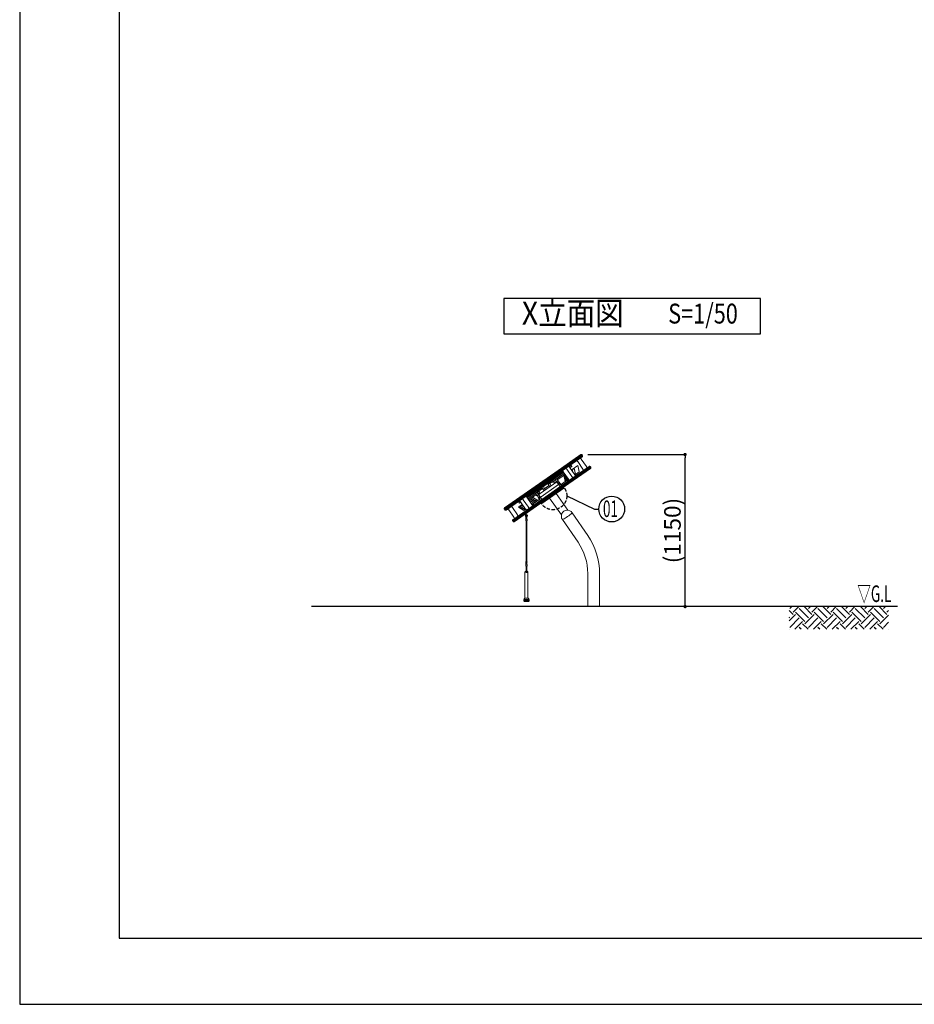
# Model space of a CAD drawing. Extents: x 0 to 21000, y 0 to 14850.
# Drawn here: x 0 to 6747, y 0 to 7425 of the extents above; entities that cross this region are included whole.
import ezdxf
from ezdxf.enums import TextEntityAlignment as Align

# ---------------------------------------------------------------- set-up
doc = ezdxf.new("R2010")
doc.units = 0
doc.header["$LTSCALE"] = 10
doc.header["$MEASUREMENT"] = 0
doc.linetypes.add('HIDDEN', pattern=[0.375, 0.25, -0.125])
doc.layers.get('0').update_dxf_attribs({"linetype": 'CONTINUOUS'})
doc.layers.get('DEFPOINTS').update_dxf_attribs({"color": 252, "linetype": 'CONTINUOUS'})
for name, color, linetype in [('D-BGD', 7, 'CONTINUOUS'), ('D-BGD-txt', 7, 'CONTINUOUS'), ('D-STR-DIM', 7, 'CONTINUOUS'), ('D-STR-HTXT', 7, 'CONTINUOUS'), ('D-TTL', 30, 'CONTINUOUS'), ('D-TTL-FRAM', 30, 'CONTINUOUS'), ('D-TTL-TXT', 7, 'CONTINUOUS')]:
    doc.layers.add(name, color=color, linetype=linetype)
doc.layers.add('D-STR', color=1, linetype='CONTINUOUS', lineweight=15)
doc.styles.add('STYLE_0', font='romans.shx', dxfattribs={"width": 0.6, "bigfont": 'bigfont.shx'})
doc.styles.add('STYLE_3.0', font='romans.shx', dxfattribs={"width": 0.8, "height": 3, "bigfont": 'bigfont.shx'})
doc.styles.add('STYLE_3.5', font='romans.shx', dxfattribs={"width": 0.9, "height": 3.5, "bigfont": 'bigfont.shx'})
doc.dimstyles.new('S-50-(xxx)', dxfattribs={"dimscale": 50, "dimtxt": 2.5, "dimasz": 0.5, "dimexe": 0, "dimexo": 1, "dimgap": 0, "dimtad": 1, "dimdec": 1, "dimrnd": 10, "dimdsep": 46, "dimtxsty": 'STYLE_0', "dimblk": 'DOT', "dimcen": 0, "dimclrd": 256, "dimclre": 256, "dimclrt": 256, "dimadec": 0, "dimazin": 0, "dimtfac": 0.05, "dimtdec": 1, "dimtix": 1, "dimtmove": 1, "dimatfit": 3, "dimldrblk": 'NONE', "dimfxl": 1, "dimtolj": 1, "dimlwd": -1, "dimlwe": -1, "dimarcsym": 0})

# ---------------------------------------------------------------- blocks, each defined once
blk = doc.blocks.new('_DOT')
at = {"color": 0, "linetype": 'ByBlock'}
blk.add_line((-0.5, 0), (-1, 0), dxfattribs=at)
at = {"color": 0, "linetype": 'ByBlock', "const_width": 0.5}
blk.add_lwpolyline([(-0.25, 0, 1), (0.25, 0, 1)], format="xyb", close=True, dxfattribs=at)
blk = doc.blocks.new('*D19')
at = {"layer": 'D-STR-DIM', "transparency": 16777216}
for p, q in [((4285.8, 4146.2), (5018.3, 4146.2)), ((5018.3, 3024.2), (5018.3, 4121.2))]:
    blk.add_line(p, q, dxfattribs=at)
at = {"layer": 'DEFPOINTS', "color": 0, "linetype": 'Continuous', "transparency": 16777216}
for p in [(4235.8, 4146.2), (5018.3, 4146.2), (4504.8, 2999.2)]:
    blk.add_point(p, dxfattribs=at)
at = {"layer": 'D-STR-DIM', "linetype": 'Continuous', "transparency": 16777216, "xscale": 25, "yscale": 25, "zscale": 25}
for p, rotation in [((5018.3, 4146.2), 90), ((5018.3, 2999.2), 270)]:
    blk.add_blockref('_DOT', p, dxfattribs=dict(at, rotation=rotation))
at = {"layer": 'D-STR-DIM', "linetype": 'Continuous', "transparency": 16777216, "insert": (4923.1, 3572.7), "char_height": 125, "attachment_point": 5, "rotation": 90, "style": 'STYLE_0'}
blk.add_mtext('\\A1;(1150)', dxfattribs=at)
blk = doc.blocks.new('_None')

msp = doc.modelspace()

# ---------------------------------------------------------------- hatches: boundary and pattern name
at = {"layer": 'D-BGD', "linetype": 'Continuous'}
h = msp.add_hatch(dxfattribs=at)
h.set_pattern_fill('EARTH', color=104, scale=400, angle=45, style=0)
h.set_pattern_definition([(45, (2298.1, -9487.61), (1e-14, 141.42136), [100, -100]), (45, (2271.58, -9461.09), (1e-14, 141.42136), [100, -100]), (45, (2245.06, -9434.57), (1e-14, 141.42136), [100, -100]), (135, (2245.06, -9416.9), (-141.42136, 1e-14), [100, -100]), (135, (2271.58, -9390.38), (-141.42136, 1e-14), [100, -100]), (135, (2298.1, -9363.86), (-141.42136, 1e-14), [100, -100])])
h.paths.add_polyline_path([(6553.29, 2999.21), (5803.5, 2999.21), (5803.5, 2827.84), (6553.29, 2827.84)])

# ---------------------------------------------------------------- linework, layer by layer
at = {"layer": 'D-BGD'}
msp.add_line((6619.25, 2999.21), (2199.94, 2999.21), dxfattribs=at)
at = {"layer": 'D-STR', "lineweight": 0}
for points in [[(4065.22, 4020.41), (4240.97, 4143.47), (4244.61, 4138.27), (4068.86, 4015.21), (3659.75, 3728.75), (3656.11, 3733.95), (4065.22, 4020.41)], [(4207.06, 4093.94), (4202.23, 4100.84)], [(4247.12, 4036.72), (4208.32, 4092.14)], [(4234.42, 4113.1), (4229.59, 4120)], [(4274.48, 4055.88), (4235.68, 4111.3)], [(4096.63, 4019.15), (3822.3, 3827.06)], [(4101.64, 4012), (4044.12, 3971.72), (3827.31, 3819.91)], [(3827.76, 3819.26), (4102.1, 4011.35)], [(4050.93, 3987.15), (4052.04, 3986.96), (4059.58, 3992.24), (4060.23, 3992.69), (4064.84, 3995.92), (4069.85, 3988.77), (4070.04, 3989.87), (4065.49, 3996.37), (4064.38, 3996.57), (4064.84, 3995.92), (4065.49, 3996.37), (4072.7, 4001.42), (4073.35, 4001.88), (4077.9, 3995.38), (4077.71, 3994.27), (4072.7, 4001.42), (4072.24, 4002.07), (4073.35, 4001.88), (4084.46, 4009.66), (4085.11, 4010.12), (4093.95, 4016.3), (4094.6, 4016.76), (4097.09, 4018.5)], [(4097.82, 4017.45), (4092.99, 4024.35)], [(4099.15, 4010.26), (4094.6, 4016.76), (4093.5, 4016.95), (4093.95, 4016.3), (4098.96, 4009.15), (4099.15, 4010.26)], [(4137.89, 3960.24), (4099.09, 4015.65)], [(4125.18, 4036.61), (4120.35, 4043.51)], [(4165.25, 3979.39), (4126.45, 4034.81)], [(4145.99, 4051.18), (4141.16, 4058.08)], [(4145.26, 4052.23), (4159.86, 4062.46), (4159.4, 4063.11), (4144.8, 4052.88)], [(4186.06, 3993.96), (4147.25, 4049.38)], [(4149.81, 4045.73), (4164.41, 4055.95), (4165.06, 4056.41)], [(4150.26, 4045.08), (4164.87, 4055.3)], [(4159.4, 4063.11), (4160.51, 4062.91)], [(4160.97, 4029.78), (4166.42, 4033.6)], [(4166.48, 4033.33), (4166.48, 4033.33)], [(4166.78, 4033.54), (4208.98, 4063.09)], [(4190.95, 3995.89), (4219.46, 4015.85)], [(4219.46, 4015.85), (4219.46, 4015.85)], [(4253.22, 4028.02), (4248.38, 4034.92)], [(4280.58, 4047.18), (4275.74, 4054.08)], [(3822.76, 3826.41), (4039.57, 3978.22), (4044.57, 3971.07), (4044.77, 3972.18), (4040.22, 3978.68), (4039.57, 3978.22), (4039.11, 3978.87), (4040.22, 3978.68), (4045.15, 3982.14), (4044.7, 3982.79), (4045.8, 3982.59), (4051.39, 3986.5)], [(4076.75, 3927.71), (4064.81, 3919.35), (4050.24, 3940.16), (3900.44, 3835.26)], [(4050.07, 3940.04), (4039.15, 3955.64), (3986.85, 3919.03), (3997.78, 3903.42)], [(4039.15, 3955.64), (4102.97, 4000.33), (4108.21, 3992.84)], [(4050.35, 3976.09), (4045.8, 3982.59), (4045.15, 3982.14), (4050.16, 3974.98), (4050.35, 3976.09)], [(4060.41, 3947.28), (4049.48, 3962.88)], [(4050.24, 3940.16), (4062.21, 3948.53)], [(4050.93, 3987.15), (4056.4, 3979.35), (4056.59, 3980.46), (4052.04, 3986.96), (4051.39, 3986.5)], [(4058.41, 3957.66), (4112.95, 3995.85)], [(4064.78, 3986.19), (4060.23, 3992.69), (4059.12, 3992.89), (4059.58, 3992.24), (4064.58, 3985.08), (4064.78, 3986.19)], [(4075.21, 3926.64), (4060.65, 3947.44)], [(4083.73, 3920.81), (4114.35, 3942.25)], [(4101.38, 3988.06), (4112.81, 3996.06)], [(4104.34, 4001.29), (4109.58, 3993.8)], [(4114.35, 3942.26), (4115.25, 3942.88)], [(4114.35, 3942.25), (4114.35, 3942.25)], [(4115.25, 3942.88), (4121.34, 3947.15)], [(4115.25, 3942.88), (4115.25, 3942.88)], [(4121.34, 3947.15), (4121.34, 3947.15)], [(4121.35, 3947.15), (4124.84, 3949.6)], [(4124.84, 3949.6), (4128.34, 3952.05), (4128.34, 3952.05)], [(4124.84, 3949.6), (4124.84, 3949.6)], [(4127.31, 3951.02), (4139.15, 3959.31)], [(4128.34, 3952.05), (4134.44, 3956.32), (4134.44, 3956.32)], [(4128.34, 3952.05), (4128.34, 3952.05)], [(4134.14, 3955.8), (4139.39, 3948.31)], [(4134.44, 3956.32), (4139.1, 3959.59)], [(4134.44, 3956.32), (4134.44, 3956.32)], [(4140.76, 3949.27), (4135.51, 3956.76)], [(4143.98, 3951.53), (4139.15, 3958.43)], [(4171.34, 3970.69), (4166.51, 3977.59)], [(4186.25, 3992.6), (4190.94, 3995.89), (4190.95, 3995.89)], [(4192.15, 3985.26), (4187.32, 3992.16)], [(4190.95, 3995.89), (4190.95, 3995.89)], [(3843.07, 3807.19), (3837.82, 3814.68), (3943.53, 3888.69), (3953.93, 3895.98), (3964.86, 3880.37)], [(3915.03, 3814.48), (4064.81, 3919.35)], [(3934.52, 3781.61), (3938.16, 3776.41), (4104.61, 3892.96), (4100.97, 3898.16)], [(3943.53, 3888.69), (3954.46, 3873.09)], [(3959.18, 3888.49), (3992.1, 3911.54)], [(3959.32, 3888.28), (3992.24, 3911.33)], [(4008.18, 3910.71), (3997.26, 3926.31)], [(4064.64, 3919.23), (4075.57, 3903.63)], [(4085.9, 3910.86), (4074.98, 3926.47)], [(3774.59, 3792.69), (3764.54, 3785.65), (3769.09, 3779.15)], [(3764.54, 3785.65), (3764.73, 3786.75)], [(3774.13, 3793.34), (3764.73, 3786.75), (3765.19, 3786.1), (3770.2, 3778.95), (3769.09, 3779.15), (3779.14, 3786.18)], [(3775.32, 3791.64), (3770.49, 3798.54)], [(3815.39, 3734.42), (3776.59, 3789.83)], [(3796.13, 3806.2), (3791.3, 3813.11)], [(3836.2, 3748.99), (3797.39, 3804.4)], [(3823.49, 3825.36), (3818.66, 3832.26)], [(3863.56, 3768.15), (3824.75, 3823.56)], [(3836.45, 3813.72), (3841.7, 3806.23)], [(3838.47, 3803.97), (3849.9, 3811.97)], [(3838.62, 3803.76), (3839.44, 3804.33)], [(3839.44, 3804.33), (3848.94, 3810.99)], [(3848.94, 3810.99), (3858.45, 3817.64)], [(3858.45, 3817.64), (3867.95, 3824.3)], [(3863.75, 3766.78), (3919.12, 3805.56)], [(3867.95, 3824.3), (3893.16, 3841.95)], [(3891.31, 3852.13), (3902.23, 3836.52)], [(3912.57, 3843.76), (3901.64, 3859.36)], [(3902, 3836.35), (3916.57, 3815.55)], [(3926.97, 3822.83), (3912.4, 3843.64)], [(3916.8, 3815.71), (3927.73, 3800.11)], [(3938.06, 3807.35), (3927.14, 3822.95)], [(4085.81, 3690.08), (3996.68, 3817.38)], [(4134.63, 3725.54), (4046.09, 3851.98)], [(3686.9, 3729.72), (3682.06, 3736.62)], [(3726.96, 3672.5), (3688.16, 3727.92)], [(3714.26, 3748.88), (3709.42, 3755.78)], [(3754.32, 3691.66), (3715.52, 3747.07)], [(3763.39, 3751.09), (3772.9, 3757.74)], [(3770.2, 3778.95), (3779.6, 3785.53)], [(3772.9, 3757.74), (3782.19, 3764.24)], [(3782.26, 3764.61), (3790.31, 3770.24)], [(3782.49, 3764.46), (3782.49, 3764.46)], [(3804.2, 3725.09), (3816.6, 3733.77)], [(3821.48, 3725.71), (3816.65, 3732.62)], [(3842.29, 3740.28), (3837.46, 3747.19)], [(3854.78, 3780.68), (3869.2, 3771.49), (3870.73, 3771.68)], [(3863.99, 3766.64), (3875.83, 3774.93)], [(3869.65, 3759.44), (3864.82, 3766.34)], [(3872.87, 3761.7), (3867.63, 3769.19)], [(3874.25, 3762.66), (3869, 3770.15)], [(3733.06, 3663.8), (3728.22, 3670.7)], [(3760.42, 3682.96), (3755.58, 3689.86)], [(3817.39, 3699.59), (3817.76, 3699.07), (3809.43, 3693.25), (3809.07, 3693.77)], [(3811.62, 3694.78), (3819.99, 3682.81)], [(3823.95, 3685.58), (3815.57, 3697.54)], [(3819.43, 3645.08), (3819.43, 3338.76)], [(3821.97, 3645.08), (3821.97, 3338.76)], [(3824.51, 3645.08), (3824.51, 3338.76)], [(3819.43, 3254.25), (3819.43, 3303.2)], [(3824.51, 3303.2), (3824.51, 3254.24)], [(3833.14, 3063.08), (3833.14, 3063.08), (3810.79, 3063.08), (3810.8, 3260.27), (3819.43, 3260.27)], [(3810.79, 3063.08), (3833.14, 3063.08), (3833.15, 3260.27), (3824.51, 3260.27)], [(3815.62, 3265.1), (3819.43, 3265.1)], [(3824.51, 3265.1), (3828.32, 3265.1)], [(3834.25, 3061.82), (3809.68, 3061.82)], [(3833.02, 3036.5), (3810.92, 3036.5)]]:
    msp.add_lwpolyline(points, dxfattribs=at)
for points in [[(4240.97, 4143.47, 0.4142136), (4232.13, 4145.03), (4062.27, 4026.1), (3657.67, 3742.8)], [(3659.75, 3728.75, 0.4142136), (3668.6, 3727.19), (4073.19, 4010.49), (4243.05, 4129.43)], [(4302.89, 4055.05, 0.4142136), (4294.04, 4056.61), (4130.47, 3942.07), (3719.59, 3654.37)], [(3721.67, 3640.32, 0.4142136), (3730.51, 3638.76), (4141.4, 3926.47), (4304.97, 4041)], [(4139.55, 4064.71), (4135.91, 4069.91, 0.4142136), (4127.06, 4071.47)], [(4171.67, 4014.51), (4167.47, 4033.43), (4166.43, 4033.6, 0.0013236), (4170.08, 4016.78)], [(4191.65, 3997.27), (4181.52, 4042.96), (4180.47, 4043.12, 0.003392), (4190.95, 3995.89), (4191.65, 3997.27)], [(4220.16, 4017.24), (4210.03, 4062.92), (4208.98, 4063.09, 0.003392), (4219.46, 4015.85), (4220.16, 4017.24)], [(4115.05, 3943.64), (4104.92, 3989.33), (4103.88, 3989.49, 0.0033914), (4114.35, 3942.25), (4115.05, 3943.64)], [(4114.28, 3947.11, 0.000381), (4115.25, 3942.88), (4115.95, 3944.27), (4105.82, 3989.95), (4104.77, 3990.12), (4105.66, 3986)], [(4122.05, 3948.54), (4111.92, 3994.22), (4110.87, 3994.39, 0.0033915), (4121.34, 3947.15), (4122.05, 3948.54)], [(4115.31, 3992.48, 0.0030059), (4124.84, 3949.6), (4125.55, 3950.99), (4116.83, 3990.31)], [(4121.16, 3984.13, 0.0022126), (4128.34, 3952.05), (4129.04, 3953.44), (4122.74, 3981.87)], [(4131.48, 3969.39, 0.0009738), (4134.44, 3956.32), (4135.14, 3957.71), (4133.05, 3967.14)], [(4206.98, 3995.64, -0.4142136), (4215.83, 3994.08), (4219.47, 3988.88)], [(3755.66, 3788.15, -0.4142136), (3746.82, 3789.71), (3743.17, 3794.91)], [(3880.24, 3778.34, 0.0033233), (3839.44, 3804.33), (3839.23, 3803.3), (3878.7, 3778.15), (3880.24, 3778.34)], [(3889.75, 3784.99, 0.0033233), (3848.94, 3810.99), (3848.74, 3809.95), (3888.21, 3784.81), (3889.75, 3784.99)], [(3899.25, 3791.65, 0.0033232), (3858.45, 3817.65), (3858.24, 3816.61), (3897.71, 3791.46), (3899.25, 3791.65)], [(3908.76, 3798.3, 0.0033232), (3867.95, 3824.3), (3867.75, 3823.26), (3907.22, 3798.12), (3908.76, 3798.3)], [(3804.2, 3725.09, 0.0033239), (3763.39, 3751.09), (3763.19, 3750.05), (3802.66, 3724.9), (3804.2, 3725.09)], [(3813.7, 3731.75, 0.0033239), (3772.9, 3757.74), (3772.69, 3756.7), (3812.16, 3731.56), (3813.7, 3731.75)], [(3803.79, 3750.99, 0.0017414), (3782.26, 3764.61), (3782.05, 3763.57), (3805.39, 3748.7)], [(3823.09, 3719.09), (3826.73, 3713.89, 0.4142136), (3835.58, 3712.33)], [(3870.74, 3771.68, 0.0014372), (3853.18, 3782.96)], [(3818.2, 3677.57, 0.0609555), (3817.91, 3672.68, 0.0129766), (3818.04, 3670.85, 0.0048758), (3818.25, 3668.95, -0.0076136), (3818.57, 3666.1, -0.016956), (3818.68, 3664.31, -0.0510911), (3818.43, 3660.67, -0.020724), (3817.62, 3657.14, 0.0731084), (3817.23, 3651.23, 0.02088), (3817.55, 3648.49, 0.0168972), (3818.22, 3645.08, -0.0114595), (3817.73, 3647.43, -0.0204524), (3817.31, 3650.37, -0.0232517), (3817.17, 3652.73, -0.0572603), (3817.62, 3657.14, -0.007733), (3818.01, 3658.78, 0.0107287), (3818.36, 3660.3, 0.0421535), (3818.68, 3663.03, 0.0325168), (3818.57, 3666.1, 0.007603), (3818.25, 3668.96, -0.0053505), (3818.04, 3670.86, -0.011739), (3817.9, 3672.68, -0.0173509), (3817.87, 3674.41, -0.043765), (3818.2, 3677.57, 0.0196032), (3818.87, 3678.19, 0.0361485), (3819.48, 3678.89, 0.033967), (3819.77, 3679.34, 0.0491896), (3819.99, 3679.83, 0.0712537), (3820.1, 3680.49, 0.012785), (3820.09, 3680.64), (3823.85, 3680.64, 0.0506987), (3823.88, 3680.12, 0.0632226), (3824.07, 3679.54, 0.0411754), (3824.33, 3679.07, 0.023315), (3824.6, 3678.71, 0.0249639), (3825.07, 3678.19, 0.0136953), (3825.47, 3677.81, 0.0070954), (3825.74, 3677.57, -0.0609555), (3826.04, 3672.68, -0.0129766), (3825.9, 3670.85, -0.0048758), (3825.69, 3668.95, 0.0076136), (3825.37, 3666.1, 0.016956), (3825.26, 3664.31, 0.0510911), (3825.51, 3660.67, 0.020724), (3826.32, 3657.14, -0.0731084), (3826.72, 3651.23, -0.02088), (3826.39, 3648.49, -0.0168972), (3825.72, 3645.08), (3818.22, 3645.08)], [(3819.54, 3683.46, 1.3813159), (3823.49, 3686.23)], [(4092.81, 3656.17), (4211.18, 3484.51, -0.1520304), (4284.75, 3247.51), (4284.75, 2999.21)], [(4166, 3706.63), (4284.37, 3534.98, -0.152039), (4373.65, 3247.51), (4373.65, 2999.21)], [(3824.47, 3303.2, 0.1272329), (3824.13, 3303.84, 0.0594084), (3823.79, 3304.14, 0.0499274), (3823.37, 3304.37, 0.0579223), (3822.65, 3304.58, 0.1018166), (3821.08, 3304.54, 0.0512627), (3820.48, 3304.33, 0.062586), (3820, 3304.03, 0.0900475), (3819.62, 3303.58, 0.0715859), (3819.47, 3303.2), (3818.73, 3303.2, -0.1022361), (3817.11, 3310.11, -0.0351982), (3817.26, 3313.51, -0.0133689), (3817.61, 3316.04, -0.0018437), (3818.21, 3319.53, 0.009952), (3818.53, 3321.68, 0.0519591), (3818.67, 3326.62, 0.0224701), (3818.33, 3329.38, -0.006948), (3817.87, 3332.09, -0.0239514), (3817.68, 3333.91, -0.0325619), (3817.7, 3335.31, -0.1087034), (3818.73, 3338.76), (3825.22, 3338.76, -0.1087034), (3826.24, 3335.31, -0.0325619), (3826.26, 3333.91, -0.0239514), (3826.07, 3332.09, -0.006948), (3825.61, 3329.38, 0.0224701), (3825.27, 3326.62, 0.0519591), (3825.41, 3321.68, 0.009952), (3825.73, 3319.53, -0.0018437), (3826.33, 3316.04, -0.0133689), (3826.69, 3313.51, -0.0351982), (3826.83, 3310.11, -0.1022361), (3825.22, 3303.2), (3824.47, 3303.2)]]:
    msp.add_lwpolyline(points, format="xyb", dxfattribs=at)
at = {"layer": 'D-STR', "lineweight": 0, "extrusion": (-4.93038e-32, -2.22045e-16, -1)}
for points in [[(-4207.06, 4093.94, -0.2679492), (-4207.63, 4093.67, 0.5773503), (-4208.26, 4092.77, -0.2679492), (-4208.32, 4092.14)], [(-4235.68, 4111.3, -0.2679492), (-4235.11, 4111.56, 0.5773503), (-4234.47, 4112.46, -0.2679492), (-4234.42, 4113.1)], [(-4244.61, 4138.27, 0.4142136), (-4243.05, 4129.43)], [(-4097.82, 4017.45, -0.2679492), (-4098.4, 4017.18, 0.5773503), (-4099.03, 4016.28, -0.2679492), (-4099.09, 4015.65)], [(-4126.45, 4034.81, -0.2679492), (-4125.87, 4035.08, 0.5773503), (-4125.24, 4035.98, -0.2679492), (-4125.18, 4036.61)], [(-4139.55, 4064.71, 0.4142136), (-4137.99, 4055.86)], [(-4147.25, 4049.38, -0.2679492), (-4146.68, 4049.65, 0.5773503), (-4146.05, 4050.55, -0.2679492), (-4145.99, 4051.18)], [(-4247.12, 4036.72, -0.2679492), (-4247.7, 4036.45, 0.5773503), (-4248.33, 4035.55, -0.2679492), (-4248.38, 4034.92)], [(-4275.74, 4054.08, -0.2679492), (-4275.17, 4054.35, 0.5773503), (-4274.54, 4055.25, -0.2679492), (-4274.48, 4055.88)], [(-4306.53, 4049.85, 0.4142136), (-4304.97, 4041)], [(-4137.89, 3960.24, -0.2679492), (-4138.46, 3959.97, 0.5773503), (-4139.1, 3959.07, -0.2679492), (-4139.15, 3958.43)], [(-4166.51, 3977.59, -0.2679492), (-4165.94, 3977.86, 0.5773503), (-4165.3, 3978.76, -0.2679492), (-4165.25, 3979.39)], [(-4187.32, 3992.16, -0.2679492), (-4186.74, 3992.43, 0.5773503), (-4186.11, 3993.33, -0.2679492), (-4186.06, 3993.96)], [(-4219.47, 3988.88, 0.4142136), (-4217.91, 3980.04)], [(-3743.17, 3794.91, 0.4142136), (-3744.73, 3803.76)], [(-3775.32, 3791.64, -0.2679492), (-3775.9, 3791.37, 0.5773503), (-3776.53, 3790.47, -0.2679492), (-3776.59, 3789.83)], [(-3796.13, 3806.2, -0.2679492), (-3796.71, 3805.94, 0.5773503), (-3797.34, 3805.04, -0.2679492), (-3797.39, 3804.4)], [(-3824.75, 3823.56, -0.2679492), (-3824.18, 3823.83, 0.5773503), (-3823.55, 3824.73, -0.2679492), (-3823.49, 3825.36)], [(-3656.11, 3733.95, 0.4142136), (-3657.67, 3742.8)], [(-3686.9, 3729.72, -0.2679492), (-3687.47, 3729.45, 0.5773503), (-3688.1, 3728.55, -0.2679492), (-3688.16, 3727.92)], [(-3715.52, 3747.07, -0.2679492), (-3714.94, 3747.34, 0.5773503), (-3714.31, 3748.24, -0.2679492), (-3714.26, 3748.88)], [(-3815.39, 3734.42, -0.2679492), (-3815.96, 3734.15, 0.5773503), (-3816.59, 3733.25, -0.2679492), (-3816.65, 3732.62)], [(-3823.09, 3719.09, 0.4142136), (-3824.65, 3727.93)], [(-3836.2, 3748.99, -0.2679492), (-3836.77, 3748.72, 0.5773503), (-3837.4, 3747.82, -0.2679492), (-3837.46, 3747.19)], [(-3864.82, 3766.34, -0.2679492), (-3864.24, 3766.61, 0.5773503), (-3863.61, 3767.51, -0.2679492), (-3863.56, 3768.15)], [(-4092.81, 3656.17, 1), (-4166, 3706.63)], [(-3718.03, 3645.52, 0.4142136), (-3719.59, 3654.37)], [(-3726.96, 3672.5, -0.2679492), (-3727.54, 3672.23, 0.5773503), (-3728.17, 3671.33, -0.2679492), (-3728.22, 3670.7)], [(-3755.58, 3689.86, -0.2679492), (-3755.01, 3690.13, 0.5773503), (-3754.38, 3691.03, -0.2679492), (-3754.32, 3691.66)], [(-3824.51, 3303.2, 0.0111568), (-3824.51, 3303.08)], [(-3810.8, 3260.27, 0.4142136), (-3815.62, 3265.1)], [(-3828.32, 3265.1, 0.4142136), (-3833.15, 3260.27)], [(-3810.79, 3063.08, 0.3770829), (-3809.68, 3061.82, -0.3771274), (-3801.27, 3052.25)], [(-3810.92, 3036.5, 0.4142136), (-3801.27, 3046.15)], [(-3842.67, 3046.15, 0.4142136), (-3833.02, 3036.5)], [(-3842.67, 3052.24, -0.3771274), (-3834.25, 3061.82, 0.3771274), (-3833.14, 3063.08)]]:
    msp.add_lwpolyline(points, format="xyb", dxfattribs=at)
at = {"layer": 'D-STR', "lineweight": 0}
for points in [[(4138.78, 3932.38), (3721.67, 3640.32), (3718.03, 3645.52), (4135.13, 3937.58), (4302.89, 4055.05), (4306.53, 4049.85)], [(4089.47, 4002.51), (4084.46, 4009.66), (4084.01, 4010.31), (4085.11, 4010.12), (4089.67, 4003.61)], [(4159.86, 4062.46), (4164.87, 4055.3), (4165.06, 4056.41), (4160.51, 4062.91)], [(3829.47, 3821.42), (3824.91, 3827.92), (3825.11, 3829.03), (3825.56, 3828.38), (3830.57, 3821.23)], [(3833.31, 3833.8), (3838.31, 3826.65), (3837.21, 3826.84), (3832.66, 3833.34), (3832.85, 3834.45)], [(3847.88, 3834.31), (3843.32, 3840.81), (3843.52, 3841.92), (3843.97, 3841.27), (3848.98, 3834.12)], [(3853.99, 3838.6), (3849.44, 3845.1), (3849.64, 3846.2), (3850.09, 3845.55), (3855.1, 3838.4)], [(3865.77, 3845.87), (3864.66, 3846.07), (3860.11, 3852.57), (3860.3, 3853.67), (3860.76, 3853.02)], [(3801.27, 3052.25), (3801.27, 3046.15), (3842.67, 3046.15), (3842.67, 3052.24)]]:
    msp.add_lwpolyline(points, close=True, dxfattribs=at)
for points in [[(3839.44, 3804.33, 713.2884022), (3839.44, 3804.33, 280.6016331), (3839.44, 3804.33, 191.8904296), (3839.44, 3804.33)], [(3848.94, 3810.99, 702.3827485), (3848.94, 3810.99, 275.6198828), (3848.94, 3810.99, 189.9224586), (3848.94, 3810.99)], [(3858.45, 3817.65, 1119.461955), (3858.45, 3817.65, 570.2330428), (3858.45, 3817.65, 204.0054019), (3858.45, 3817.65, 22.6336832)], [(3867.95, 3824.3, 1095.5503518), (3867.95, 3824.3, 559.4745032), (3867.95, 3824.3, 199.2651628), (3867.95, 3824.3, 22.2169617)], [(3763.39, 3751.09, 913.7056463), (3763.39, 3751.09, 480.5235028), (3763.39, 3751.09, 178.6023412), (3763.39, 3751.09)], [(3772.9, 3757.74, 881.6656275), (3772.9, 3757.74, 457.3376207), (3772.9, 3757.74, 169.9953286), (3772.9, 3757.74)], [(3782.26, 3764.61, 858.8837855), (3782.26, 3764.61, 452.8155048), (3782.26, 3764.61, 167.8971591), (3782.26, 3764.61)]]:
    msp.add_lwpolyline(points, format="xyb", close=True, dxfattribs=at)
at = {"layer": 'D-STR', "lineweight": 0, "extrusion": (1.2736e-16, -1.81888e-16, -1)}
for points in [[(-3818.2, 3677.57, 0.4499787), (-3815.85, 3688.73)], [(-3819.8, 3691.5, 0.8918047), (-3825.74, 3677.57)], [(-3823.95, 3685.58, 1), (-3819.99, 3682.81)]]:
    msp.add_lwpolyline(points, format="xyb", dxfattribs=at)
at = {"layer": 'D-STR', "lineweight": 0}
for centre, major_axis, ratio, start_param, end_param in [((4217.82, 4127.26), (-3.64, 5.2), 0.8499427, -1.5707963, 0), ((4221.46, 4122.06), (3.64, -5.2), 0.8499427, 0, 1.5707963), ((3861.92, 3878.06), (-3.64, 5.2), 0.4508625, -1.5707963, 0), ((3865.56, 3872.86), (3.64, -5.2), 0.4508625, 0, 1.5707963), ((4097.08, 3910.94), (-3.64, 5.2), 0.4508625, 0, 1.5707963), ((4100.72, 3905.74), (3.64, -5.2), 0.4508625, -1.5707963, 0), ((3741.18, 3661.74), (-3.64, 5.2), 0.8499427, 0, 1.5707963), ((3744.83, 3656.53), (3.64, -5.2), 0.8499427, -1.5707963, 0)]:
    msp.add_ellipse(centre, major_axis=major_axis, ratio=ratio, start_param=start_param, end_param=end_param, dxfattribs=at)
at = {"layer": 'D-STR', "lineweight": 0, "extrusion": (-3.69779e-32, -2.22045e-16, -1)}
for centre, major_axis, ratio, start_param, end_param in [((4065.91, 4020.89), (-3.64, 5.2), 0.1324703, -1.5707963, 0), ((4095.18, 3956.12), (12.97, -18.52), 0.1153424, -0.1500471, 0.1500471), ((4099.97, 3959.48), (12.97, -18.52), 0.1153424, -0.1500471, 0.1500471), ((4104.76, 3962.83), (12.97, -18.52), 0.1153424, -0.1500471, 0.1500471), ((4109.55, 3966.18), (12.97, -18.52), 0.1153424, -0.1500471, 0.1500471), ((4114.34, 3969.54), (12.97, -18.52), 0.1153424, 0, 0.1500471), ((4071.23, 3939.35), (12.97, -18.52), 0.1153424, -0.1500471, 0.974239), ((4076.02, 3942.7), (12.97, -18.52), 0.1153424, -0.1500471, 0.1500471), ((4080.81, 3946.06), (12.97, -18.52), 0.1153424, -0.1500471, 0.1500471), ((4085.6, 3949.41), (12.97, -18.52), 0.1153424, -0.1500471, 0.1500471), ((4090.39, 3952.77), (12.97, -18.52), 0.1153424, -0.1500471, 0.1500471)]:
    msp.add_ellipse(centre, major_axis=major_axis, ratio=ratio, start_param=start_param, end_param=end_param, dxfattribs=at)
at = {"layer": 'D-STR', "lineweight": 0, "extrusion": (-1.47911e-31, -2.22045e-16, -1)}
for centre, major_axis, ratio in [((4069.55, 4015.69), (3.64, -5.2), 0.1324703), ((4134.11, 3936.87), (-3.64, 5.2), 0.1963519)]:
    msp.add_ellipse(centre, major_axis=major_axis, ratio=ratio, start_param=0, end_param=1.5707963, dxfattribs=at)
at = {"layer": 'D-STR', "lineweight": 0, "extrusion": (7.39557e-32, -2.22045e-16, -1)}
msp.add_ellipse((4286.45, 4043.53), major_axis=(-3.64, 5.2), ratio=0.9060517, start_param=0, end_param=1.5707963, dxfattribs=at)
at = {"layer": 'D-STR', "lineweight": 0, "extrusion": (-8.62817e-32, -2.22045e-16, -1)}
msp.add_ellipse((4290.09, 4038.33), major_axis=(3.64, -5.2), ratio=0.9060517, start_param=-1.5707963, end_param=0, dxfattribs=at)
at = {"layer": 'D-STR', "lineweight": 0, "extrusion": (-9.86076e-32, -2.22045e-16, -1)}
msp.add_ellipse((4071.23, 3939.35), major_axis=(-12.82, 18.31), ratio=0.1153424, start_param=-0.9665016, end_param=0, dxfattribs=at)
at = {"layer": 'D-STR', "lineweight": 0, "extrusion": (-7.39557e-32, -2.22045e-16, -1)}
for centre, major_axis, ratio, start_param in [((4114.34, 3969.54), (-12.97, 18.52), 0.1153424, -0.1500471), ((3672.55, 3745.46), (-3.64, 5.2), 0.9060517, -1.5707963), ((3896.73, 3762.9), (3.64, -5.2), 0.1324703, -1.5707963)]:
    msp.add_ellipse(centre, major_axis=major_axis, ratio=ratio, start_param=start_param, end_param=0, dxfattribs=at)
at = {"layer": 'D-STR', "lineweight": 0, "extrusion": (-6.16298e-32, -2.22045e-16, -1)}
msp.add_ellipse((4200.15, 3983.11), major_axis=(-3.64, 5.2), ratio=0.8168888, start_param=0, end_param=1.5707963, dxfattribs=at)
at = {"layer": 'D-STR', "lineweight": 0, "extrusion": (8.62817e-32, -2.22045e-16, -1)}
msp.add_ellipse((4203.79, 3977.9), major_axis=(3.64, -5.2), ratio=0.8168888, start_param=-1.5707963, end_param=0, dxfattribs=at)
at = {"layer": 'D-STR', "lineweight": 0, "extrusion": (-4.93038e-32, -2.22045e-16, -1)}
for centre, major_axis, ratio, start_param, end_param in [((4137.75, 3931.67), (3.64, -5.2), 0.1963519, -1.5707963, 0), ((3824.89, 3852.13), (-3.64, 5.2), 0.1963519, -1.5707963, 0), ((3882.03, 3806.87), (-12.97, 18.52), 0.1153424, -3.2916397, -2.9915456), ((3886.82, 3810.22), (-12.97, 18.52), 0.1153424, -3.2916397, -2.9915456), ((3891.61, 3813.58), (-12.97, 18.52), 0.1153424, -3.2916397, -2.9915456), ((3896.4, 3816.93), (-12.97, 18.52), 0.1153424, -3.2916397, -2.9915456), ((3901.19, 3820.29), (-12.97, 18.52), 0.1153424, -3.2916397, -2.9915456), ((3905.98, 3823.64), (-12.97, 18.52), 0.1153424, -4.1158317, -2.9915456), ((3862.87, 3793.45), (-12.97, 18.52), 0.1153424, -3.2916397, -3.1415927), ((3867.66, 3796.81), (-12.97, 18.52), 0.1153424, -3.2916397, -2.9915456), ((3872.45, 3800.16), (-12.97, 18.52), 0.1153424, -3.2916397, -2.9915456), ((3877.24, 3803.51), (-12.97, 18.52), 0.1153424, -3.2916397, -2.9915456), ((3809.52, 3063.08), (1.27, 0), 0.000039, 0, 0.000156)]:
    msp.add_ellipse(centre, major_axis=major_axis, ratio=ratio, start_param=start_param, end_param=end_param, dxfattribs=at)
at = {"layer": 'D-STR', "lineweight": 0, "extrusion": (-3.20475e-31, -2.22045e-16, -1)}
msp.add_ellipse((3758.85, 3805.89), major_axis=(-3.64, 5.2), ratio=0.8168888, start_param=-1.5707963, end_param=0, dxfattribs=at)
at = {"layer": 'D-STR', "lineweight": 0, "extrusion": (-1.35585e-31, -2.22045e-16, -1)}
msp.add_ellipse((3762.49, 3800.69), major_axis=(3.64, -5.2), ratio=0.8168888, start_param=0, end_param=1.5707963, dxfattribs=at)
at = {"layer": 'D-STR', "lineweight": 0, "extrusion": (-2.46519e-32, -2.22045e-16, -1)}
msp.add_ellipse((3828.53, 3846.93), major_axis=(3.64, -5.2), ratio=0.1963519, start_param=0, end_param=1.5707963, dxfattribs=at)
at = {"layer": 'D-STR', "lineweight": 0, "extrusion": (-1.97215e-31, -2.22045e-16, -1)}
msp.add_ellipse((3862.87, 3793.45), major_axis=(12.97, -18.52), ratio=0.1153424, start_param=-3.1415927, end_param=-2.9915456, dxfattribs=at)
at = {"layer": 'D-STR', "lineweight": 0, "extrusion": (-1.10934e-31, -2.22045e-16, -1)}
msp.add_ellipse((3905.98, 3823.64), major_axis=(12.82, -18.31), ratio=0.1153424, start_param=-3.1415927, end_param=-2.175091, dxfattribs=at)
at = {"layer": 'D-STR', "lineweight": 0, "extrusion": (-3.08149e-31, -2.22045e-16, -1)}
msp.add_ellipse((3676.19, 3740.26), major_axis=(3.64, -5.2), ratio=0.9060517, start_param=0, end_param=1.5707963, dxfattribs=at)
at = {"layer": 'D-STR', "lineweight": 0, "extrusion": (9.86076e-32, -2.22045e-16, -1)}
msp.add_ellipse((3893.09, 3768.1), major_axis=(-3.64, 5.2), ratio=0.1324703, start_param=0, end_param=1.5707963, dxfattribs=at)
at = {"layer": 'D-STR', "lineweight": 0, "extrusion": (1.2736e-16, -1.81888e-16, -1)}
msp.add_ellipse((3819.55, 3687.66), major_axis=(1.98, 1.38), ratio=0.4450353, start_param=0, end_param=3.1415927, dxfattribs=at)
at = {"layer": 'D-STR', "lineweight": 0, "extrusion": (0, -2.22045e-16, -1)}
msp.add_ellipse((4129.41, 3681.4), major_axis=(36.59, 25.23), ratio=0.0996005, start_param=0, end_param=3.1415927, dxfattribs=at)
at = {"layer": 'D-STR-HTXT', "linetype": 'Continuous'}
msp.add_lwpolyline([(4126.57, 3834.68), (4335.19, 3734.99), (4367.54, 3734.99)], dxfattribs=at)
at = {"layer": 'D-STR-HTXT', "linetype": 'HIDDEN', "ltscale": 10}
msp.add_circle((4021.39, 3834.68), 105.18, dxfattribs=at)
at = {"layer": 'D-STR-HTXT', "linetype": 'Continuous'}
msp.add_circle((4465.01, 3734.99), 97.47, dxfattribs=at)
at = {"layer": 'D-TTL'}
msp.add_lwpolyline([(750, 500), (20500, 500), (20500, 14350), (750, 14350)], close=True, dxfattribs=at)
at = {"layer": 'D-TTL-FRAM', "linetype": 'ByBlock'}
msp.add_lwpolyline([(3651.04, 5055.91), (5588.35, 5055.91), (5588.35, 5322.58), (3651.04, 5322.58)], close=True, dxfattribs=at)
at = {"layer": 'DEFPOINTS', "linetype": 'Continuous'}
msp.add_lwpolyline([(0, 0), (21000, 0), (21000, 14850), (0, 14850)], close=True, dxfattribs=at)

# ---------------------------------------------------------------- texts
at = {"layer": 'D-BGD-txt', "linetype": 'Continuous', "style": 'STYLE_0', "width": 0.6}
msp.add_text('▽G.L', height=125, dxfattribs=at).set_placement((6317.25, 3033.93))
at = {"layer": 'D-STR-HTXT', "linetype": 'Continuous', "style": 'STYLE_0', "width": 0.6}
msp.add_text('01', height=125, dxfattribs=at).set_placement((4455.75, 3737.24), align=Align.MIDDLE_CENTER)
at = {"layer": 'D-TTL-TXT', "linetype": 'Continuous'}
for s, height, style, width, p in [('X立面図', 175, 'STYLE_3.5', 0.9, (4171.16, 5189.25)), ('S=1/50', 150, 'STYLE_3.0', 0.8, (5153.67, 5189.25))]:
    msp.add_text(s, height=height, dxfattribs=dict(at, style=style, width=width)).set_placement(p, align=Align.MIDDLE)

# ---------------------------------------------------------------- dimensions: what is measured, and where the dimension line sits
at = {"layer": 'D-STR-DIM', "linetype": 'Continuous'}
dim = msp.add_linear_dim(base=(5018.32, 4146.18), p1=(4504.79, 2999.21), p2=(4235.77, 4146.18), angle=90, dimstyle='S-50-(xxx)', override={"dimpost": '(<>)', "dimse1": 1, "dimsd1": 0}, dxfattribs=at)
dim.commit()
dim.dimension.update_dxf_attribs({"geometry": '*D19', "text_midpoint": (4923.09, 3572.7)})

doc.saveas('drawing.dxf')
